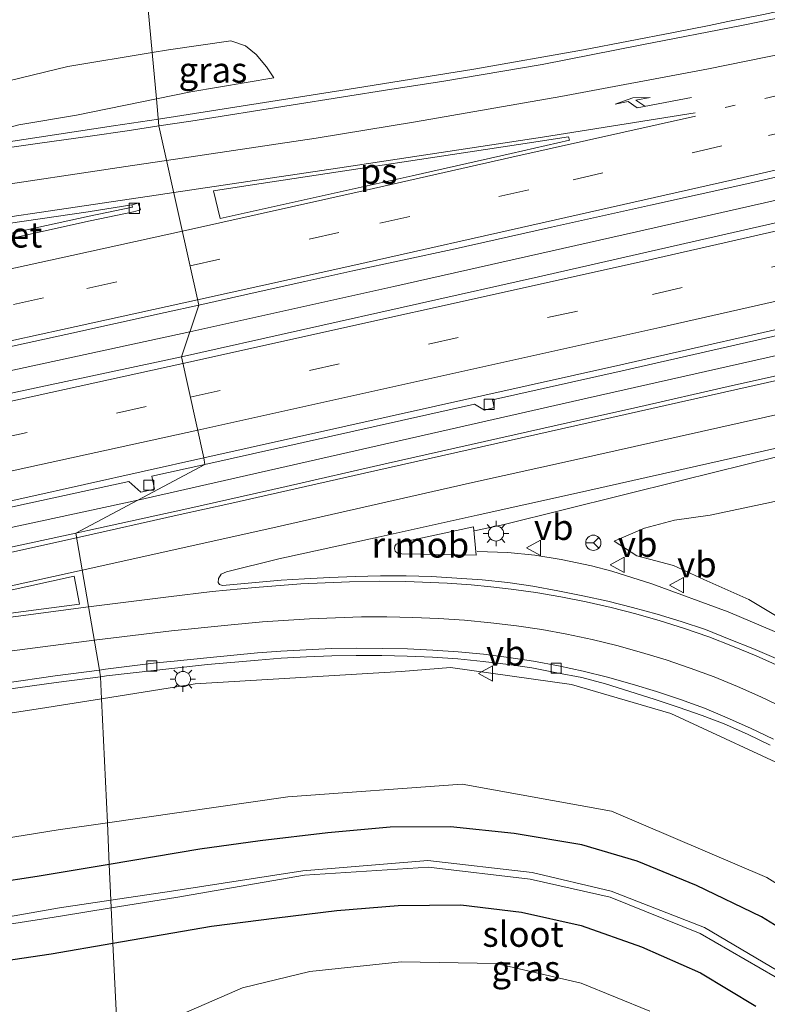
# Model space of a CAD drawing. Units: metres. Extents: x 249999 to 260000, y 574999 to 581250.
# Drawn here: x 255830 to 255904, y 576998 to 577095 of the extents above; entities that cross this region are included whole.
import ezdxf
from ezdxf.enums import TextEntityAlignment as Align

# ---------------------------------------------------------------- set-up
doc = ezdxf.new("R2010")
doc.units = ezdxf.units.M
doc.linetypes.add('VW-1-3_STREEP', pattern=[4, 1, -3])
doc.linetypes.add('VW-3-9_STREEP', pattern=[12, 3, -9])
doc.layers.get('0').update_dxf_attribs({"lineweight": 25})
for name, color, linetype, lineweight in [('B-ME-BV-GELEIDECONSTRUCTIE-GELEIDERAIL-L-B1', 213, 'BV-GELEIDERAIL', 18), ('B-ME-BV-GELEIDECONSTRUCTIE-RIMOB-GV-B6', 213, 'BV-A1', 18), ('B-ME-GW-KRUINLIJN-L-B1', 93, 'Continuous', 18), ('B-ME-GW-TEENLIJN-L-B1', 93, 'Continuous', 18), ('B-ME-IE-GRASLAND-GV-B6', 93, 'Continuous', 18), ('B-ME-IE-HULPGEOMETRIE-L-B1', 53, 'Continuous', 18), ('B-ME-IE-MEUBILAIR_WEGMEUBILAIR-LICHTMAST-S-B1', 8, 'Continuous', 18), ('B-ME-OG-WATER-GV-B6', 153, 'Continuous', 18), ('B-ME-VH-VERH_SOORT-BETON-OVERIG-GV-B6', 8, 'IE-TERREINAFSCHEIDING-NATUURLIJK-HOUTWAL', 18), ('B-ME-VH-VERH_SOORT-BITUMEN-GV-B6', 8, 'IE-TERREINAFSCHEIDING-NATUURLIJK-HOUTWAL', 18), ('B-ME-VV-KOLK-S-B1', 8, 'Continuous', 18), ('B-ME-VW-MARKERING-13STREEP-045-L-B1', 255, 'VW-1-3_STREEP', 18), ('B-ME-VW-MARKERING-39STREEP-015-L-B1', 255, 'VW-3-9_STREEP', 18), ('B-ME-VW-MARKERING-PIJLRE750-S-B1', 7, 'Continuous', 18), ('B-ME-VW-MARKERING-STREEP-015-L-B1', 7, 'Continuous', 18), ('B-ME-VW-MARKERING-VLAKMARK-GV-B6', 7, 'Continuous', 18), ('B-ME-VW-MEUBILAIR_WEGMEUBILAIR-RONA-S-B1', 8, 'Continuous', 18), ('B-ME-VW-MEUBILAIR_WEGMEUBILAIR-VERKEERSBORD-S-B1', 8, 'Continuous', 18)]:
    doc.layers.add(name, color=color, linetype=linetype, lineweight=lineweight)
doc.layers.add('B-ME-GW-INSTEEKWATERGANG-L-B1', color=10, linetype='Continuous')
doc.styles.add('NLCS-ISO', font='NLCS-ISO.TTF')
doc.linetypes.add('BV-A1', pattern='A,0.5,[19,NLCS.SHX,S=1,R=0,X=0.5,Y=0],-1,[19,NLCS.SHX,S=1,R=0,X=0.5,Y=0],-1,0.5', length=3)
doc.linetypes.add('BV-GELEIDERAIL', pattern='A,10,-3,[108,NLCS.SHX,S=1,R=0,X=0,Y=0],-3', length=16)
doc.linetypes.add('IE-TERREINAFSCHEIDING-NATUURLIJK-HOUTWAL', pattern='A,7,-1.5,[67,NLCS.SHX,S=0.75,R=45,X=0,Y=0],-1.5,7,-1.5,[70,NLCS.SHX,S=0.75,R=0,X=0,Y=0],-1.5', length=20)

# ---------------------------------------------------------------- blocks, each defined once
blk = doc.blocks.new('pijlr')
for p, q in [((0, 0, 0.1), (5.45, 0, 0.1)), ((5.45, -0.75, 0.1), (4.7, 0, 0.1)), ((6.2, -0.75, 0.1), (5.45, 0, 0.1)), ((4, -0.75, 0.1), (5.45, -0.75, 0.1)), ((5.7, -1.05, 0.1), (4, -0.75, 0.1)), ((7.5, -0.75, 0.1), (5.7, -1.05, 0.1)), ((7.5, -0.75, 0.1), (6.2, -0.75, 0.1))]:
    blk.add_line(p, q)
blk = doc.blocks.new('lantaarnpaal')
for p, q in [((0, 0.75), (0, 1.25)), ((-0.75, 0), (-1.25, 0)), ((-0.884, 0.884), (-0.53, 0.53)), ((0.53, 0.53), (0.884, 0.884)), ((0.75, 0), (1.25, 0)), ((-0.53, -0.53), (-0.884, -0.884)), ((0, -0.75), (0, -1.25)), ((0.53, -0.53), (0.884, -0.884))]:
    blk.add_line(p, q)
blk.add_circle((0, 0), 0.75)
blk = doc.blocks.new('kolk')
blk.add_lwpolyline([(-0.5, -0.5), (0.5, -0.5), (0.5, 0.5), (-0.5, 0.5)], close=True)
blk = doc.blocks.new('verkeersbord')
for p, q in [((0, 0.75), (-0.75, -0.625)), ((0.75, -0.625), (0, 0.75)), ((-0.75, -0.625), (0.75, -0.625))]:
    blk.add_line(p, q)
blk = doc.blocks.new('wegwijzer')
for q in [(-0.53, -0.53), (0, 0.75), (0.53, -0.53)]:
    blk.add_line((0, 0), q)
blk.add_circle((0, 0), 0.75)

msp = doc.modelspace()

# ---------------------------------------------------------------- linework, layer by layer
at = {"layer": 'B-ME-BV-GELEIDECONSTRUCTIE-GELEIDERAIL-L-B1'}
for points in [[(255843.8457, 577084.7556, 6.4562), (255862.3975, 577087.6724, 6.3147), (255874.8614, 577089.6777, 6.2664), (255885.6463, 577091.591, 6.1878), (255894.5121, 577093.2859, 6.1112), (255897.999, 577093.9698, 6.1266), (255899.8481, 577094.3521, 6.0765), (255903.3549, 577095.0627, 6.0314), (255905.1924, 577095.4432, 6.039), (255907.0569, 577095.8441, 5.9948), (255910.6078, 577096.588, 5.951), (255912.4008, 577096.9807, 5.9477), (255924.9104, 577099.7188, 5.8089), (255935.3289, 577102.0712, 5.7008), (255947.9671, 577104.9466, 5.5487), (255955.0602, 577106.5263, 5.4438), (255959.7728, 577107.5262, 5.3839), (255966.3156, 577109.1063, 5.2893)], [(255846.9391, 577063.8393, 6.7845), (255867.0015, 577068.2765, 6.6622), (255890.8642, 577073.6696, 6.4886), (255916.7623, 577079.5287, 6.2434), (255936.9074, 577084.2262, 6.0187), (255975.5077, 577093.3392, 5.5904)], [(255784.7707, 577075.9957, 6.689), (255790.6696, 577076.806, 6.6778), (255796.0487, 577077.6415, 6.6881), (255810.5157, 577079.7549, 6.6571), (255828.6735, 577082.4585, 6.5562), (255839.432, 577084.0866, 6.4817), (255843.8457, 577084.7556, 6.4562)], [(255841.8292, 577047.2672, 6.5509), (255886.0281, 577057.31, 6.3181), (255931.5499, 577067.563, 5.8697), (255954.6301, 577072.8279, 5.656), (255969.1712, 577077.8461, 5.3786), (255974.741, 577079.2229, 5.292), (255979.8528, 577080.4298, 5.2172)], [(255874.9404, 577044.2495, 6.2815), (255877.8622, 577044.8616, 6.2728), (255895.2528, 577049.2157, 6.1584), (255907.9686, 577052.3589, 6.0758), (255918.5012, 577054.7503, 5.9822), (255936.6787, 577058.8639, 5.7865), (255955.865, 577063.2475, 5.5696), (255965.9591, 577065.5267, 5.4275), (255979.7098, 577068.8146, 5.1999)], [(255783.4865, 577050.1368, 6.9738), (255825.5713, 577059.2014, 6.8705), (255846.9391, 577063.8393, 6.7845)], [(255784.107, 577036.4192, 6.692), (255791.446, 577037.9407, 6.7105), (255800.1252, 577039.8675, 6.6762), (255804.1014, 577040.6233, 6.6742), (255828.1317, 577044.3508, 6.6565), (255828.9107, 577044.4725, 6.6444), (255841.8292, 577047.2672, 6.5509)], [(255946.3232, 576998.5139, 4.9582), (255942.7947, 577003.5544, 5.1166), (255939.0306, 577008.2165, 5.2223), (255936.2877, 577011.3103, 5.318), (255932.0358, 577015.5913, 5.4225), (255927.5391, 577019.6668, 5.5394), (255924.4767, 577022.2407, 5.6102), (255917.9672, 577027.0368, 5.7427), (255912.7659, 577030.2218, 5.8399), (255909.0516, 577032.176, 5.9303), (255905.5146, 577033.8842, 6.0173), (255899.875, 577036.2829, 6.0983), (255892.3671, 577039.047, 6.1232), (255888.4369, 577040.2906, 6.1962), (255886.4516, 577040.802, 6.1798), (255883.4587, 577041.4346, 6.2495), (255880.8637, 577041.8554, 6.2663), (255878.2198, 577042.1148, 6.2784), (255875.1849, 577042.2233, 6.2672)]]:
    msp.add_polyline3d(points, dxfattribs=at)
at = {"layer": 'B-ME-BV-GELEIDECONSTRUCTIE-RIMOB-GV-B6'}
msp.add_polyline3d([(255874.8293, 577044.6501, 6.3344), (255875.1129, 577041.8393, 6.3344), (255867.7838, 577041.9928, 6.3569), (255867.3713, 577042.0355, 6.3582), (255867.1408, 577042.2565, 6.36), (255867.0672, 577042.5064, 6.362), (255867.1024, 577042.7434, 6.3635), (255867.2177, 577042.9228, 6.3652), (255867.6873, 577043.0924, 6.3695), (255874.8293, 577044.6501, 6.3344)], dxfattribs=at)
at = {"layer": 'B-ME-GW-INSTEEKWATERGANG-L-B1'}
for points in [[(255916.663, 576995.991, -0.505), (255912.023, 577000.207, -0.42), (255907.855, 577003.374, -0.405), (255903.167, 577006.266, -0.402), (255896.764, 577009.36, -0.467), (255890.941, 577011.748, -0.402), (255885.506, 577013.359, -0.458), (255878.841, 577014.462, -0.485), (255872.592, 577015.117, -0.477), (255866.654, 577015.083, -0.443), (255860.498, 577014.523, -0.439), (255853.87, 577013.759, -0.436), (255847.924, 577012.908, -0.43), (255839.0205, 577011.4156, -0.4289)], [(255839.0205, 577011.4156, -0.4289), (255831.912, 577010.224, -0.428), (255814.717, 577007.6, -0.43), (255802.429, 577005.703, -0.518), (255800.323, 577005.415, -0.504), (255799.676, 577004.926, -0.456), (255799.975, 577002.189, -0.505), (255800.47, 576999.215, -0.461), (255800.732, 576998.439, -0.479), (255801.943, 576998.099, -0.45), (255815.34, 576999.969, -0.484), (255833.319, 577002.631, -0.481), (255839.3807, 577003.679, -0.4787)], [(255839.3807, 577003.679, -0.4787), (255849.063, 577005.353, -0.475), (255855.496, 577006.16, -0.454), (255861.406, 577006.896, -0.471), (255867.445, 577007.384, -0.45), (255873.599, 577007.459, -0.496), (255879.546, 577006.727, -0.498), (255885.441, 577005.416, -0.517), (255891.348, 577003.314, -0.501), (255897.15, 577000.739, -0.496), (255902.601, 576997.468, -0.439)]]:
    msp.add_polyline3d(points, dxfattribs=at)
at = {"layer": 'B-ME-GW-KRUINLIJN-L-B1'}
for points in [[(255855.194, 577088.835, 5.397), (255847.055, 577087.443, 5.534), (255843.6607, 577086.7484, 5.5662)], [(255843.6607, 577086.7484, 5.5662), (255835.791, 577085.138, 5.641), (255830.114, 577084.197, 5.698), (255826.989, 577083.372, 5.767), (255817.299, 577081.808, 5.806), (255813.238, 577082.214, 5.649), (255805.179, 577081.136, 5.764), (255803.284, 577080.662, 5.784), (255799.96, 577080.254, 5.808), (255795.658, 577079.442, 5.862), (255791.077, 577078.954, 5.815), (255789.665, 577078.741, 5.932), (255788.113, 577078.691, 5.917), (255787.194, 577078.709, 5.88), (255785.958, 577078.769, 5.671), (255784.622, 577078.946, 5.4), (255783.674, 577079.363, 5.107), (255782.982, 577079.787, 4.706), (255782.251, 577079.619, 4.654), (255781.85, 577078.963, 4.533), (255781.8633, 577077.6641, 4.5603)], [(255952.793, 577058.39, 4.828), (255927.708, 577052.431, 5.004), (255904.137, 577047.065, 5.238), (255898.115, 577045.797, 5.311), (255894.597, 577045.307, 5.31), (255891.67, 577044.526, 5.337), (255888.674, 577043.218, 5.433), (255890.891, 577041.776, 5.384), (255894.495, 577040.827, 5.294), (255897.482, 577039.453, 5.226), (255901.932, 577037.495, 5.133), (255905.036, 577035.608, 5.192), (255913.515, 577031.579, 4.962), (255926.788, 577022.827, 4.67), (255938.063, 577012.303, 4.343), (255948.262, 576998.342, 4.067)], [(255838.2611, 577027.7246, 5.8548), (255847.455, 577029.196, 5.876), (255867.73, 577030.405, 5.449), (255872.567, 577030.798, 5.562), (255884.473, 577029.128, 5.234), (255894.229, 577026.258, 5.006), (255907.265, 577020.235, 4.753), (255916.464, 577014.661, 4.729), (255923.99, 577008.233, 4.438), (255932.533, 576999.196, 4.249), (255941.293, 576983.752, 3.604), (255944.791, 576976.048, 3.453), (255947.962, 576966.641, 3.421), (255949.697, 576956.267, 3.287), (255949.566, 576943.85, 2.876), (255948.524, 576934.011, 2.659), (255945.921, 576923.843, 2.514), (255942.254, 576914.122, 2.188), (255938.329, 576906.203, 1.918), (255935.409, 576901.769, 2.037), (255931.195, 576896.095, 1.878), (255930.9622, 576895.8221, 1.871)], [(255788.0096, 577020.6007, 5.6988), (255787.862, 577020.033, 5.572), (255787.658, 577019.373, 5.454), (255788.054, 577019.07, 5.507), (255789.391, 577019.473, 5.607), (255791.494, 577019.954, 5.716), (255793.636, 577019.931, 5.747), (255796.554, 577020.331, 5.81), (255799.879, 577020.815, 5.608), (255815.766, 577024.237, 5.766), (255832.259, 577026.764, 5.841), (255838.2611, 577027.7246, 5.8548)]]:
    msp.add_polyline3d(points, dxfattribs=at)
at = {"layer": 'B-ME-GW-TEENLIJN-L-B1'}
for points in [[(255855.194, 577088.835, 5.397), (255854.466, 577089.906, 5.245), (255853.466, 577091.109, 5.048), (255852.411, 577091.975, 4.909), (255850.989, 577092.449, 4.808), (255844.84, 577091.573, 4.642)], [(255774.043, 577078.473, -0.552), (255773.997, 577080.481, -0.415), (255774.16, 577081.976, -0.442), (255774.667, 577083.405, -0.381), (255775.274, 577084.638, -0.346), (255776.085, 577085.629, -0.28), (255777.08, 577086.332, -0.115), (255778.416, 577086.948, 0.076), (255779.947, 577087.482, 0.279), (255782.138, 577087.939, 0.639), (255784.282, 577088.097, 0.938), (255786.117, 577087.946, 1.131), (255789.058, 577087.329, 1.567), (255791.462, 577086.809, 1.952), (255795.843, 577086.028, 2.677), (255800.954, 577085.354, 3.335), (255804.039, 577085.34, 3.633), (255816.778, 577086.358, 4.047), (255825.589, 577087.662, 4.289), (255834.953, 577089.933, 4.423), (255843.2375, 577091.3072, 4.6065), (255844.84, 577091.573, 4.642)], [(255924.558, 576895.2504, -0.3118), (255926.013, 576897.018, -0.335), (255930.147, 576902.498, -0.323), (255933.697, 576908.225, -0.352), (255936.5, 576914.258, -0.393), (255938.957, 576919.834, -0.315), (255942.936, 576937.33, -0.287), (255942.742, 576954.255, -0.211), (255938.168, 576971.726, -0.244), (255933.005, 576982.903, -0.174), (255925.117, 576993.242, -0.239), (255916.053, 577002.383, -0.31), (255903.701, 577010.12, -0.242), (255888.411, 577016.65, -0.171), (255873.726, 577019.305, -0.18), (255856.582, 577018.082, -0.228), (255838.8291, 577015.5261, -0.2193)], [(255838.8291, 577015.5261, -0.2193), (255834.008, 577014.832, -0.217), (255808.83, 577010.771, -0.208), (255797.63, 577008.365, -0.219), (255794.629, 577007.517, -0.243), (255791.348, 577006.642, -0.245), (255787.32, 577005.978, -0.254), (255785.222, 577005.764, -0.224), (255782.271, 577005.947, -0.212), (255780.308, 577006.182, -0.253), (255779.325, 577006.525, -0.204), (255778.592, 577007.099, -0.237), (255778.11, 577008.024, -0.284), (255777.721, 577009.496, -0.283), (255777.328, 577012.503, -0.267), (255777.164, 577015.445, -0.302), (255776.979, 577017.462, -0.535)], [(255846.312, 576996.762, -0.505), (255852.128, 576999.266, -0.529), (255858.733, 577000.891, -0.519), (255867.723, 577001.827, -0.484), (255877.066, 577001.673, -0.516), (255885.443, 576999.741, -0.471), (255892.176, 576996.995, -0.473)]]:
    msp.add_polyline3d(points, dxfattribs=at)
at = {"layer": 'B-ME-IE-GRASLAND-GV-B6'}
for points in [[(255831.5472, 577217.2306, 0.0301), (255843.2375, 577091.3072, 4.6065), (255834.953, 577089.933, 4.423), (255825.589, 577087.662, 4.289)], [(255843.9075, 577084.0894, 5.7199), (255843.6607, 577086.7484, 5.5662), (255847.055, 577087.443, 5.534), (255855.194, 577088.835, 5.397), (255854.466, 577089.906, 5.245), (255853.466, 577091.109, 5.048), (255852.411, 577091.975, 4.909), (255850.989, 577092.449, 4.808), (255844.84, 577091.573, 4.642), (255843.2375, 577091.3072, 4.6065), (255831.5472, 577217.2306, 0.0301)], [(255911.0119, 577095.9687, 5.2319), (255901.2101, 577093.9898, 5.3155), (255891.3916, 577092.0869, 5.403), (255881.5813, 577090.1486, 5.4884), (255871.7331, 577088.4655, 5.5402), (255866.7908, 577087.7052, 5.5831), (255856.915, 577086.133, 5.6106), (255847.0393, 577084.5608, 5.6975), (255843.9075, 577084.0894, 5.7199)], [(255855.194, 577088.835, 5.397), (255847.055, 577087.443, 5.534), (255843.6607, 577086.7484, 5.5662), (255843.2375, 577091.3072, 4.6065), (255844.84, 577091.573, 4.642), (255850.989, 577092.449, 4.808), (255852.411, 577091.975, 4.909), (255853.466, 577091.109, 5.048), (255854.466, 577089.906, 5.245), (255855.194, 577088.835, 5.397)], [(255825.589, 577087.662, 4.289), (255834.953, 577089.933, 4.423), (255843.2375, 577091.3072, 4.6065), (255843.6607, 577086.7484, 5.5662), (255835.791, 577085.138, 5.641), (255830.114, 577084.197, 5.698)], [(255963.0557, 577088.0867, 4.9424), (255928.0071, 577079.9029, 5.3737), (255881.2202, 577069.24, 5.8283), (255846.1099, 577061.3673, 6.0375), (255847.8179, 577066.4594, 6.1115), (255854.2616, 577067.8991, 6.0922), (255858.2588, 577068.7865, 6.0712), (255862.958, 577069.8298, 6.0466), (255872.7317, 577071.9478, 5.9835), (255882.4931, 577074.1174, 5.9258), (255892.2548, 577076.2892, 5.84), (255902.0194, 577078.4483, 5.7374), (255911.7559, 577080.7274, 5.6417), (255921.5126, 577082.9212, 5.5404), (255931.2638, 577085.1382, 5.4321), (255941.0065, 577087.392, 5.3099), (255942.1533, 577087.6569, 5.3013), (255943.0611, 577088.1222, 5.2941), (255945.8241, 577088.7584, 5.2608)], [(255830.114, 577084.197, 5.698), (255835.791, 577085.138, 5.641), (255843.6607, 577086.7484, 5.5662), (255843.9075, 577084.0894, 5.7199)], [(255843.9075, 577084.0894, 5.7199), (255840.7758, 577083.618, 5.7423), (255837.15, 577083.0722, 5.7683), (255831.9558, 577082.3778, 5.8187), (255822.0595, 577080.9455, 5.8945)], [(255827.4517, 577074.2537, 5.9991), (255836.9424, 577075.6278, 5.915), (255841.2478, 577076.3105, 5.8873), (255841.2934, 577076.0913, 5.8885), (255837.0328, 577075.1971, 5.9053), (255827.2618, 577073.067, 5.9085)], [(255824.9657, 577061.4372, 6.1669), (255834.7376, 577063.5603, 6.1464), (255844.5023, 577065.7186, 6.1214), (255847.8179, 577066.4594, 6.1115), (255846.1099, 577061.3673, 6.0375), (255805.0332, 577052.6044, 6.1243)], [(255910.0718, 577060.6998, 5.3977), (255900.3091, 577058.535, 5.5105), (255890.5592, 577056.3135, 5.5782), (255885.6745, 577055.2437, 5.6132), (255875.9207, 577053.0354, 5.7072), (255866.1663, 577050.8347, 5.78), (255856.413, 577048.6255, 5.8361), (255846.66, 577046.4185, 5.8964), (255836.8944, 577044.2652, 5.9884), (255835.7223, 577044.0122, 6.02), (255848.4222, 577050.7812, 5.8303), (255874.9451, 577056.7254, 5.6982), (255875.9312, 577056.1236, 5.7133), (255876.8799, 577056.3831, 5.7176), (255876.7222, 577057.1273, 5.6741), (255889.4695, 577059.9828, 5.5777), (255910.5989, 577064.8043, 5.3856)], [(255952.793, 577058.39, 4.828), (255927.708, 577052.431, 5.004), (255904.137, 577047.065, 5.238), (255898.115, 577045.797, 5.311), (255894.597, 577045.307, 5.31), (255891.67, 577044.526, 5.337), (255888.674, 577043.218, 5.433), (255890.891, 577041.776, 5.384), (255894.495, 577040.827, 5.294), (255897.482, 577039.453, 5.226), (255901.932, 577037.495, 5.133), (255905.036, 577035.608, 5.192), (255913.515, 577031.579, 4.962), (255926.788, 577022.827, 4.67), (255938.063, 577012.303, 4.343), (255948.262, 576998.342, 4.067)], [(255948.262, 576998.342, 4.067), (255938.063, 577012.303, 4.343), (255926.788, 577022.827, 4.67), (255913.515, 577031.579, 4.962), (255905.036, 577035.608, 5.192), (255901.932, 577037.495, 5.133), (255897.482, 577039.453, 5.226), (255894.495, 577040.827, 5.294), (255890.891, 577041.776, 5.384), (255888.674, 577043.218, 5.433), (255891.67, 577044.526, 5.337), (255894.597, 577045.307, 5.31), (255898.115, 577045.797, 5.311), (255904.137, 577047.065, 5.238), (255927.708, 577052.431, 5.004), (255952.793, 577058.39, 4.828)], [(255904.6115, 577031.6728, 5.2637), (255902.3124, 577032.6558, 5.2899), (255899.9971, 577033.6029, 5.3224), (255897.6521, 577034.5296, 5.3584), (255895.2771, 577035.3147, 5.3888), (255892.8894, 577036.0568, 5.4258), (255890.4742, 577036.7053, 5.458), (255888.0363, 577037.3426, 5.49), (255885.5909, 577037.8645, 5.5146), (255883.1353, 577038.334, 5.5438), (255880.6787, 577038.7969, 5.5748), (255878.2013, 577039.1539, 5.5934), (255875.6993, 577039.4272, 5.6053), (255873.2042, 577039.5834, 5.6183), (255870.7099, 577039.7546, 5.6287), (255868.2088, 577039.811, 5.6362), (255865.6983, 577039.8339, 5.642), (255863.1995, 577039.7638, 5.6588), (255860.7021, 577039.6545, 5.6785), (255858.2044, 577039.5283, 5.6918), (255855.9184, 577039.391, 5.7051), (255850.1406, 577038.8577, 5.7371), (255849.8451, 577038.962, 5.7374), (255849.7253, 577039.1756, 5.7381), (255849.7493, 577039.5668, 5.7389), (255850.0307, 577039.9682, 5.7399), (255850.5424, 577040.208, 5.7412), (255855.6776, 577041.4798, 5.734), (255865.4493, 577043.6201, 5.6521), (255875.2143, 577045.7759, 5.5751), (255884.9784, 577047.938, 5.4775), (255894.7284, 577050.1601, 5.4087), (255904.4841, 577052.3569, 5.3301)], [(255848.4222, 577050.7812, 5.8303), (255835.7223, 577044.0122, 6.02), (255818.4022, 577040.2734, 6.058), (255813.5292, 577039.1954, 6.0775), (255808.6446, 577038.1209, 6.1001), (255803.7552, 577037.0686, 6.1199), (255798.8655, 577036.0226, 6.1324), (255793.9654, 577035.025, 6.1269), (255792.3374, 577034.7888, 6.1342), (255790.8988, 577034.8957, 6.1486), (255790.578, 577036.4936, 5.938), (255790.3001, 577037.9392, 5.938), (255807.0602, 577041.5844, 5.8988), (255807.2991, 577040.7334, 5.8851), (255808.9476, 577041.0799, 5.8626), (255809.0032, 577042.0703, 5.9302), (255830.8331, 577046.9009, 5.9112), (255840.9273, 577049.1018, 5.8585), (255842.1228, 577048.064, 5.9005), (255843.48, 577048.3415, 5.8714), (255843.1995, 577049.6369, 5.8635), (255848.4222, 577050.7812, 5.8303)], [(255907.265, 577020.235, 4.753), (255894.229, 577026.258, 5.006), (255884.473, 577029.128, 5.234), (255872.567, 577030.798, 5.562), (255867.73, 577030.405, 5.449), (255847.455, 577029.196, 5.876), (255838.2611, 577027.7246, 5.8548), (255838.1601, 577029.8932, 5.7152), (255838.7523, 577029.9703, 5.7143), (255843.7029, 577030.5478, 5.669), (255845.4742, 577030.7428, 5.6517), (255848.6734, 577031.0949, 5.6204), (255853.6555, 577031.526, 5.588), (255855.9242, 577031.7237, 5.5934), (255858.4215, 577031.8385, 5.5645), (255860.9198, 577031.9326, 5.5458), (255863.3128, 577031.993, 5.5233), (255865.8147, 577031.9661, 5.474), (255868.3148, 577031.8999, 5.4257), (255870.8136, 577031.8025, 5.3746), (255873.3082, 577031.6406, 5.3296), (255875.7989, 577031.4053, 5.2938), (255878.2865, 577031.106, 5.273), (255880.5898, 577030.7531, 5.2531), (255883.0475, 577030.2896, 5.2237), (255885.5023, 577029.8155, 5.1905), (255887.8237, 577029.1782, 5.1555), (255890.2081, 577028.4274, 5.1111), (255892.5924, 577027.6766, 5.0694), (255894.9722, 577026.9097, 5.0339), (255897.3354, 577026.092, 4.9983), (255899.4863, 577025.2428, 4.9665), (255901.7767, 577024.2315, 4.9282), (255904.0278, 577023.1425, 4.886)], [(255925.117, 576993.242, -0.239), (255916.053, 577002.383, -0.31), (255903.701, 577010.12, -0.242), (255888.411, 577016.65, -0.171), (255873.726, 577019.305, -0.18), (255856.582, 577018.082, -0.228), (255838.8291, 577015.5261, -0.2193), (255838.2611, 577027.7246, 5.8548), (255847.455, 577029.196, 5.876), (255867.73, 577030.405, 5.449), (255872.567, 577030.798, 5.562), (255884.473, 577029.128, 5.234), (255894.229, 577026.258, 5.006), (255907.265, 577020.235, 4.753), (255916.464, 577014.661, 4.729), (255923.99, 577008.233, 4.438), (255932.533, 576999.196, 4.249), (255941.293, 576983.752, 3.604)], [(255828.8424, 577028.632, 5.7717), (255833.7936, 577029.3254, 5.7215), (255838.1601, 577029.8932, 5.7152), (255838.2611, 577027.7246, 5.8548), (255832.259, 577026.764, 5.841), (255815.766, 577024.237, 5.766)], [(255815.766, 577024.237, 5.766), (255832.259, 577026.764, 5.841), (255838.2611, 577027.7246, 5.8548), (255838.8291, 577015.5261, -0.2193), (255834.008, 577014.832, -0.217), (255808.83, 577010.771, -0.208)], [(255916.663, 576995.991, -0.505), (255912.023, 577000.207, -0.42), (255907.855, 577003.374, -0.405), (255903.167, 577006.266, -0.402), (255896.764, 577009.36, -0.467), (255890.941, 577011.748, -0.402), (255885.506, 577013.359, -0.458), (255878.841, 577014.462, -0.485), (255872.592, 577015.117, -0.477), (255866.654, 577015.083, -0.443), (255860.498, 577014.523, -0.439), (255853.87, 577013.759, -0.436), (255847.924, 577012.908, -0.43), (255839.0205, 577011.4156, -0.4289), (255838.8291, 577015.5261, -0.2193), (255856.582, 577018.082, -0.228), (255873.726, 577019.305, -0.18), (255888.411, 577016.65, -0.171), (255903.701, 577010.12, -0.242), (255916.053, 577002.383, -0.31), (255925.117, 576993.242, -0.239)], [(255808.83, 577010.771, -0.208), (255834.008, 577014.832, -0.217), (255838.8291, 577015.5261, -0.2193), (255839.0205, 577011.4156, -0.4289), (255831.912, 577010.224, -0.428), (255814.717, 577007.6, -0.43)], [(255913.864, 576994.143, -2.672), (255906.213, 577000.087, -2.743), (255897.542, 577005.219, -2.727), (255888.378, 577008.806, -2.85), (255880.613, 577010.626, -2.587), (255870.348, 577011.823, -2.744), (255858.057, 577010.801, -2.694), (255845.139, 577008.78, -2.665), (255839.1841, 577007.901, -2.6537), (255839.0205, 577011.4156, -0.4289), (255847.924, 577012.908, -0.43), (255853.87, 577013.759, -0.436), (255860.498, 577014.523, -0.439), (255866.654, 577015.083, -0.443), (255872.592, 577015.117, -0.477), (255878.841, 577014.462, -0.485), (255885.506, 577013.359, -0.458), (255890.941, 577011.748, -0.402), (255896.764, 577009.36, -0.467), (255903.167, 577006.266, -0.402), (255907.855, 577003.374, -0.405), (255912.023, 577000.207, -0.42), (255916.663, 576995.991, -0.505)], [(255814.717, 577007.6, -0.43), (255831.912, 577010.224, -0.428), (255839.0205, 577011.4156, -0.4289), (255839.1841, 577007.901, -2.6537), (255834.11, 577007.152, -2.644), (255821.07, 577004.862, -2.552)], [(255902.601, 576997.468, -0.439), (255897.15, 577000.739, -0.496), (255891.348, 577003.314, -0.501), (255885.441, 577005.416, -0.517), (255879.546, 577006.727, -0.498), (255873.599, 577007.459, -0.496), (255867.445, 577007.384, -0.45), (255861.406, 577006.896, -0.471), (255855.496, 577006.16, -0.454), (255849.063, 577005.353, -0.475), (255839.3807, 577003.679, -0.4787), (255839.2196, 577007.1396, -2.681), (255845.568, 577008.179, -2.7), (255858.202, 577010.375, -2.689), (255870.402, 577011.155, -2.725), (255880.426, 577009.957, -2.606), (255888.29, 577008.202, -2.8), (255897.139, 577004.638, -2.693), (255905.978, 576999.511, -2.746), (255913.575, 576993.565, -2.679)], [(255821.235, 577004.287, -2.578), (255834.226, 577006.322, -2.666), (255839.2196, 577007.1396, -2.681), (255839.3807, 577003.679, -0.4787)], [(255839.8442, 576993.7243, -0.4986), (255839.3807, 577003.679, -0.4787), (255849.063, 577005.353, -0.475), (255855.496, 577006.16, -0.454), (255861.406, 577006.896, -0.471), (255867.445, 577007.384, -0.45), (255873.599, 577007.459, -0.496), (255879.546, 577006.727, -0.498), (255885.441, 577005.416, -0.517), (255891.348, 577003.314, -0.501), (255897.15, 577000.739, -0.496), (255902.601, 576997.468, -0.439)], [(255839.3807, 577003.679, -0.4787), (255833.319, 577002.631, -0.481), (255815.34, 576999.969, -0.484)], [(255815.34, 576999.969, -0.484), (255833.319, 577002.631, -0.481), (255839.3807, 577003.679, -0.4787), (255839.8442, 576993.7243, -0.4986)], [(255846.312, 576996.762, -0.505), (255852.128, 576999.266, -0.529), (255858.733, 577000.891, -0.519), (255867.723, 577001.827, -0.484), (255877.066, 577001.673, -0.516), (255885.443, 576999.741, -0.471), (255892.176, 576996.995, -0.473)], [(255892.176, 576996.995, -0.473), (255885.443, 576999.741, -0.471), (255877.066, 577001.673, -0.516), (255867.723, 577001.827, -0.484), (255858.733, 577000.891, -0.519), (255852.128, 576999.266, -0.529), (255846.312, 576996.762, -0.505)]]:
    msp.add_polyline3d(points, dxfattribs=at)
at = {"layer": 'B-ME-IE-HULPGEOMETRIE-L-B1'}
msp.add_polyline3d([(255844.7972, 576887.0208, -0.4134), (255844.579, 576892.0361, 1.9715), (255840.0719, 576988.8348, 1.9973), (255839.8442, 576993.7243, -0.4986), (255839.3807, 577003.679, -0.4787), (255839.2196, 577007.1396, -2.681), (255839.1841, 577007.901, -2.6537), (255839.0205, 577011.4156, -0.4289), (255838.8291, 577015.5261, -0.2193), (255838.2611, 577027.7246, 5.8548), (255838.1601, 577029.8932, 5.7152), (255838.0471, 577030.5479, 5.6872), (255835.7223, 577044.0122, 6.02), (255848.4222, 577050.7812, 5.8303), (255848.3199, 577051.4299, 5.8152), (255846.1099, 577061.3673, 6.0375), (255847.8179, 577066.4594, 6.1115), (255843.9075, 577084.0894, 5.7199), (255843.6607, 577086.7484, 5.5662), (255843.2375, 577091.3072, 4.6065), (255831.5472, 577217.2306, 0.0301)], dxfattribs=at)
at = {"layer": 'B-ME-OG-WATER-GV-B6'}
for points in [[(255839.2196, 577007.1396, -2.681), (255839.1841, 577007.901, -2.6537), (255845.139, 577008.78, -2.665), (255858.057, 577010.801, -2.694), (255870.348, 577011.823, -2.744), (255880.613, 577010.626, -2.587), (255888.378, 577008.806, -2.85), (255897.542, 577005.219, -2.727), (255906.213, 577000.087, -2.743), (255913.864, 576994.143, -2.672), (255918.6647, 576989.1765, -2.551), (255917.8674, 576988.6483, -2.6012), (255913.575, 576993.565, -2.679), (255905.978, 576999.511, -2.746), (255897.139, 577004.638, -2.693), (255888.29, 577008.202, -2.8), (255880.426, 577009.957, -2.606), (255870.402, 577011.155, -2.725), (255858.202, 577010.375, -2.689), (255845.568, 577008.179, -2.7), (255839.2196, 577007.1396, -2.681)], [(255839.2196, 577007.1396, -2.681), (255834.226, 577006.322, -2.666), (255821.235, 577004.287, -2.578), (255811.685, 577002.898, -2.665), (255806.817, 577002.327, -2.681), (255804.453, 577001.668, -2.466), (255803.51, 577001.633, -2.408), (255803.448, 577001.953, -2.513), (255803.614, 577002.289, -2.519), (255806.691, 577002.813, -2.737), (255811.577, 577003.743, -2.653), (255821.07, 577004.862, -2.552), (255834.11, 577007.152, -2.644), (255839.1841, 577007.901, -2.6537), (255839.2196, 577007.1396, -2.681)]]:
    msp.add_polyline3d(points, dxfattribs=at)
at = {"layer": 'B-ME-VH-VERH_SOORT-BETON-OVERIG-GV-B6'}
msp.add_polyline3d([(255816.7675, 577070.297, 5.9457), (255816.6628, 577070.7802, 5.9298), (255817.486, 577070.9592, 5.9288), (255827.2618, 577073.067, 5.9085), (255837.0328, 577075.1971, 5.9053), (255841.2934, 577076.0913, 5.8885), (255841.2478, 577076.3105, 5.8873), (255841.8686, 577076.4959, 5.915), (255842.0928, 577075.8501, 5.8809), (255841.3907, 577075.6233, 5.9106), (255837.1292, 577074.7378, 5.915), (255832.2445, 577073.6665, 5.9085), (255827.3608, 577072.5951, 5.9182), (255822.4739, 577071.5364, 5.9312), (255817.5877, 577070.4746, 5.9441), (255816.7675, 577070.297, 5.9457)], dxfattribs=at)
at = {"layer": 'B-ME-VH-VERH_SOORT-BITUMEN-GV-B6'}
for points in [[(255843.9075, 577084.0894, 5.7199), (255847.0393, 577084.5608, 5.6975), (255856.915, 577086.133, 5.6106), (255866.7908, 577087.7052, 5.5831), (255871.7331, 577088.4655, 5.5402), (255881.5813, 577090.1486, 5.4884), (255891.3916, 577092.0869, 5.403), (255901.2101, 577093.9898, 5.3155), (255911.0119, 577095.9687, 5.2319)], [(255945.8241, 577088.7584, 5.2608), (255943.0611, 577088.1222, 5.2941), (255942.1533, 577087.6569, 5.3013), (255941.0065, 577087.392, 5.3099), (255931.2638, 577085.1382, 5.4321), (255921.5126, 577082.9212, 5.5404), (255911.7559, 577080.7274, 5.6417), (255902.0194, 577078.4483, 5.7374), (255892.2548, 577076.2892, 5.84), (255882.4931, 577074.1174, 5.9258), (255872.7317, 577071.9478, 5.9835), (255862.958, 577069.8298, 6.0466), (255858.2588, 577068.7865, 6.0712), (255854.2616, 577067.8991, 6.0922), (255847.8179, 577066.4594, 6.1115), (255843.9075, 577084.0894, 5.7199)], [(255848.3199, 577051.4299, 5.8152), (255846.1099, 577061.3673, 6.0375), (255881.2202, 577069.24, 5.8283), (255928.0071, 577079.9029, 5.3737), (255963.0557, 577088.0867, 4.9424)], [(255822.0595, 577080.9455, 5.8945), (255831.9558, 577082.3778, 5.8187), (255837.15, 577083.0722, 5.7683), (255840.7758, 577083.618, 5.7423), (255843.9075, 577084.0894, 5.7199), (255847.8179, 577066.4594, 6.1115), (255844.5023, 577065.7186, 6.1214), (255834.7376, 577063.5603, 6.1464), (255824.9657, 577061.4372, 6.1669)], [(255975.8591, 577080.5272, 4.5734), (255930.3068, 577069.9115, 5.1438), (255889.3252, 577060.5953, 5.5689), (255848.3199, 577051.4299, 5.8152)], [(255848.3199, 577051.4299, 5.8152), (255889.3252, 577060.5953, 5.5689), (255930.3068, 577069.9115, 5.1438), (255975.8591, 577080.5272, 4.5734)], [(255827.3608, 577072.5951, 5.9182), (255832.2445, 577073.6665, 5.9085), (255837.1292, 577074.7378, 5.915), (255841.3907, 577075.6233, 5.9106), (255842.0928, 577075.8501, 5.8809), (255841.8686, 577076.4959, 5.915), (255841.2478, 577076.3105, 5.8873), (255836.9424, 577075.6278, 5.915), (255827.4517, 577074.2537, 5.9991)], [(255944.1219, 577072.4725, 4.9917), (255930.4201, 577069.3645, 5.1701), (255912.231, 577065.2059, 5.3815), (255912.447, 577064.2219, 5.3601), (255911.3158, 577063.9598, 5.395), (255910.5989, 577064.8043, 5.3856), (255889.4695, 577059.9828, 5.5777), (255876.7222, 577057.1273, 5.6741), (255876.8799, 577056.3831, 5.7176), (255875.9312, 577056.1236, 5.7133), (255874.9451, 577056.7254, 5.6982), (255848.4222, 577050.7812, 5.8303), (255848.3199, 577051.4299, 5.8152)], [(255848.3199, 577051.4299, 5.8152), (255830.7219, 577047.5006, 5.8934), (255790.488, 577038.6321, 5.9919), (255788.5069, 577037.9645, 5.9858), (255784.0816, 577036.9605, 6.0099), (255783.9282, 577040.322, 6.152), (255783.7695, 577043.8399, 6.2252), (255783.6115, 577047.3581, 6.2962), (255783.5123, 577049.564, 6.2676), (255784.4578, 577049.6735, 6.262), (255787.1575, 577050.2521, 6.2524), (255787.5959, 577049.527, 6.2185), (255788.153, 577049.2606, 6.1792), (255789.0749, 577049.2847, 6.1947), (255793.3027, 577050.0972, 6.1759), (255805.0332, 577052.6044, 6.1243), (255846.1099, 577061.3673, 6.0375), (255848.3199, 577051.4299, 5.8152)], [(255904.3315, 577023.7409, 4.8804), (255902.0728, 577024.8148, 4.9225), (255899.7975, 577025.8562, 4.9665), (255897.5571, 577026.7933, 5.0095), (255895.2091, 577027.6592, 5.0451), (255892.8353, 577028.4449, 5.0807), (255890.4383, 577029.1555, 5.1167), (255888.0319, 577029.8367, 5.1499), (255885.6326, 577030.4307, 5.1877), (255883.19, 577030.9625, 5.2153), (255880.7295, 577031.4123, 5.2559), (255878.3246, 577031.7871, 5.2786), (255875.8378, 577032.1004, 5.305), (255873.3465, 577032.3245, 5.3352), (255870.8529, 577032.5061, 5.3774), (255868.3552, 577032.6231, 5.4229), (255865.8543, 577032.6752, 5.4572), (255863.3524, 577032.7022, 5.5064), (255860.8875, 577032.6562, 5.5374), (255858.39, 577032.5452, 5.5617), (255855.8941, 577032.3968, 5.585), (255853.5837, 577032.2376, 5.588), (255848.6058, 577031.7646, 5.6334), (255845.4118, 577031.4319, 5.6479), (255843.6324, 577031.2465, 5.656), (255838.6612, 577030.6274, 5.682), (255838.0471, 577030.5479, 5.6872), (255835.7223, 577044.0122, 6.02), (255836.8944, 577044.2652, 5.9884), (255846.66, 577046.4185, 5.8964), (255856.413, 577048.6255, 5.8361), (255866.1663, 577050.8347, 5.78), (255875.9207, 577053.0354, 5.7072), (255885.6745, 577055.2437, 5.6132), (255890.5592, 577056.3135, 5.5782), (255900.3091, 577058.535, 5.5105), (255910.0718, 577060.6998, 5.3977)], [(255904.4841, 577052.3569, 5.3301), (255894.7284, 577050.1601, 5.4087), (255884.9784, 577047.938, 5.4775), (255875.2143, 577045.7759, 5.5751), (255865.4493, 577043.6201, 5.6521), (255855.6776, 577041.4798, 5.734), (255850.5424, 577040.208, 5.7412), (255850.0307, 577039.9682, 5.7399), (255849.7493, 577039.5668, 5.7389), (255849.7253, 577039.1756, 5.7381), (255849.8451, 577038.962, 5.7374), (255850.1406, 577038.8577, 5.7371), (255855.9184, 577039.391, 5.7051), (255858.2044, 577039.5283, 5.6918), (255860.7021, 577039.6545, 5.6785), (255863.1995, 577039.7638, 5.6588), (255865.6983, 577039.8339, 5.642), (255868.2088, 577039.811, 5.6362), (255870.7099, 577039.7546, 5.6287), (255873.2042, 577039.5834, 5.6183), (255875.6993, 577039.4272, 5.6053), (255878.2013, 577039.1539, 5.5934), (255880.6787, 577038.7969, 5.5748), (255883.1353, 577038.334, 5.5438), (255885.5909, 577037.8645, 5.5146), (255888.0363, 577037.3426, 5.49), (255890.4742, 577036.7053, 5.458), (255892.8894, 577036.0568, 5.4258), (255895.2771, 577035.3147, 5.3888), (255897.6521, 577034.5296, 5.3584), (255899.9971, 577033.6029, 5.3224), (255902.3124, 577032.6558, 5.2899), (255904.6115, 577031.6728, 5.2637)], [(255848.3199, 577051.4299, 5.8152), (255848.4222, 577050.7812, 5.8303), (255843.1995, 577049.6369, 5.8635), (255843.48, 577048.3415, 5.8714), (255842.1228, 577048.064, 5.9005), (255840.9273, 577049.1018, 5.8585), (255830.8331, 577046.9009, 5.9112), (255809.0032, 577042.0703, 5.9302), (255808.9476, 577041.0799, 5.8626), (255807.2991, 577040.7334, 5.8851), (255807.0602, 577041.5844, 5.8988), (255790.3001, 577037.9392, 5.938), (255790.08, 577037.7544, 5.9226), (255786.8965, 577037.0658, 5.9183), (255784.7093, 577036.5932, 5.9459), (255784.1043, 577036.4627, 5.9459), (255784.0816, 577036.9605, 6.0099), (255788.5069, 577037.9645, 5.9858), (255790.488, 577038.6321, 5.9919), (255830.7219, 577047.5006, 5.8934), (255848.3199, 577051.4299, 5.8152)], [(255818.4022, 577040.2734, 6.058), (255835.7223, 577044.0122, 6.02), (255838.0471, 577030.5479, 5.6872), (255833.702, 577029.9858, 5.7247), (255828.754, 577029.2699, 5.7587)], [(255904.0278, 577023.1425, 4.886), (255901.7767, 577024.2315, 4.9282), (255899.4863, 577025.2428, 4.9665), (255897.3354, 577026.092, 4.9983), (255894.9722, 577026.9097, 5.0339), (255892.5924, 577027.6766, 5.0694), (255890.2081, 577028.4274, 5.1111), (255887.8237, 577029.1782, 5.1555), (255885.5023, 577029.8155, 5.1905), (255883.0475, 577030.2896, 5.2237), (255880.5898, 577030.7531, 5.2531), (255878.2865, 577031.106, 5.273), (255875.7989, 577031.4053, 5.2938), (255873.3082, 577031.6406, 5.3296), (255870.8136, 577031.8025, 5.3746), (255868.3148, 577031.8999, 5.4257), (255865.8147, 577031.9661, 5.474), (255863.3128, 577031.993, 5.5233), (255860.9198, 577031.9326, 5.5458), (255858.4215, 577031.8385, 5.5645), (255855.9242, 577031.7237, 5.5934), (255853.6555, 577031.526, 5.588), (255848.6734, 577031.0949, 5.6204), (255845.4742, 577030.7428, 5.6517), (255843.7029, 577030.5478, 5.669), (255838.7523, 577029.9703, 5.7143), (255838.1601, 577029.8932, 5.7152), (255838.0471, 577030.5479, 5.6872), (255838.6612, 577030.6274, 5.682), (255843.6324, 577031.2465, 5.656), (255845.4118, 577031.4319, 5.6479), (255848.6058, 577031.7646, 5.6334), (255853.5837, 577032.2376, 5.588), (255855.8941, 577032.3968, 5.585), (255858.39, 577032.5452, 5.5617), (255860.8875, 577032.6562, 5.5374), (255863.3524, 577032.7022, 5.5064), (255865.8543, 577032.6752, 5.4572), (255868.3552, 577032.6231, 5.4229), (255870.8529, 577032.5061, 5.3774), (255873.3465, 577032.3245, 5.3352), (255875.8378, 577032.1004, 5.305), (255878.3246, 577031.7871, 5.2786), (255880.7295, 577031.4123, 5.2559), (255883.19, 577030.9625, 5.2153), (255885.6326, 577030.4307, 5.1877), (255888.0319, 577029.8367, 5.1499), (255890.4383, 577029.1555, 5.1167), (255892.8353, 577028.4449, 5.0807), (255895.2091, 577027.6592, 5.0451), (255897.5571, 577026.7933, 5.0095), (255899.7975, 577025.8562, 4.9665), (255902.0728, 577024.8148, 4.9225), (255904.3315, 577023.7409, 4.8804)], [(255828.754, 577029.2699, 5.7587), (255833.702, 577029.9858, 5.7247), (255838.0471, 577030.5479, 5.6872)], [(255838.0471, 577030.5479, 5.6872), (255838.1601, 577029.8932, 5.7152), (255833.7936, 577029.3254, 5.7215), (255828.8424, 577028.632, 5.7717)]]:
    msp.add_polyline3d(points, dxfattribs=at)
at = {"layer": 'B-ME-VW-MARKERING-13STREEP-045-L-B1'}
msp.add_polyline3d([(255899.6005, 577085.9196, 5.5886), (255918.5718, 577090.2219, 5.3959), (255937.6905, 577094.5853, 5.1839), (255956.7377, 577098.9799, 4.943), (255972.3225, 577102.6206, 4.7069)], dxfattribs=at)
at = {"layer": 'B-ME-VW-MARKERING-39STREEP-015-L-B1'}
for points in [[(255846.9572, 577070.3398, 6.0368), (255865.6347, 577074.5155, 5.9393), (255884.6317, 577078.7983, 5.8143), (255903.8433, 577083.1657, 5.6325), (255922.9265, 577087.4746, 5.4346), (255942.2748, 577091.8838, 5.2132), (255956.7712, 577095.2603, 5.0304), (255973.6348, 577099.2185, 4.7696)], [(255846.9885, 577057.4167, 5.989), (255892.4403, 577067.5157, 5.7014), (255939.2374, 577078.1745, 5.2164), (255977.8212, 577087.1536, 4.7174)], [(255783.1991, 577056.5171, 6.1824), (255798.8456, 577059.8596, 6.1359), (255817.886, 577063.9766, 6.1061), (255836.8236, 577068.1015, 6.059), (255846.9572, 577070.3398, 6.0368)], [(255783.7663, 577043.9102, 6.1748), (255810.3984, 577049.4924, 6.1007), (255827.9971, 577053.2709, 6.0621), (255846.9885, 577057.4167, 5.989)]]:
    msp.add_polyline3d(points, dxfattribs=at)
at = {"layer": 'B-ME-VW-MARKERING-STREEP-015-L-B1'}
for p, q in [((255844.6608, 577080.6932, 5.8514), (255841.3023, 577080.187, 5.8762)), ((255842.9692, 577077.1878, 5.9234), (255845.3593, 577077.544, 5.9101)), ((255836.9748, 577036.7583, 5.8523), (255844.8379, 577037.7647, 5.798)), ((255837.5397, 577033.4864, 5.7816), (255845.1432, 577034.3959, 5.7403))]:
    msp.add_line(p, q, dxfattribs=at)
for points in [[(255970.9705, 577105.9943, 4.633), (255955.0194, 577102.2982, 4.8675), (255936.1173, 577097.949, 5.1102), (255921.8608, 577094.721, 5.2702), (255907.4461, 577091.6372, 5.4093), (255897.9647, 577089.7245, 5.4958), (255883.4175, 577086.9987, 5.6307), (255869.1504, 577084.4924, 5.7399), (255859.3492, 577082.8929, 5.7586), (255844.6608, 577080.6932, 5.8514)], [(255847.7025, 577066.9796, 6.1132), (255862.9814, 577070.3483, 6.037), (255881.8885, 577074.6094, 5.9205), (255901.3488, 577079.0214, 5.74), (255920.5817, 577083.3964, 5.5439), (255939.3901, 577087.6264, 5.3339), (255958.189, 577092.0315, 5.0946), (255974.8267, 577095.9538, 4.8414)], [(255846.2577, 577060.7028, 6.0778), (255891.7056, 577070.8197, 5.7836), (255938.481, 577081.4629, 5.3122), (255976.783, 577090.3652, 4.8082)], [(255845.3593, 577077.544, 5.9101), (255862.3504, 577080.0594, 5.8319), (255881.6317, 577082.9788, 5.7385), (255896.6339, 577085.3955, 5.6158)], [(255846.205, 577073.7311, 5.9757), (255864.2728, 577077.7643, 5.8738), (255878.6075, 577081.0038, 5.789), (255896.6738, 577085.0664, 5.6226)], [(255847.7167, 577054.1424, 5.9018), (255893.1772, 577064.243, 5.6137), (255934.1436, 577073.5521, 5.2), (255977.3531, 577083.5846, 4.6429), (255978.8215, 577083.9294, 4.6239)], [(255841.3023, 577080.187, 5.8762), (255825.5665, 577077.8365, 5.9828), (255806.0878, 577074.9972, 6.0742), (255791.5627, 577072.923, 6.0929), (255782.071, 577071.5791, 6.0801)], [(255782.2364, 577068.3244, 6.1491), (255798.9383, 577070.7121, 6.1606), (255818.5889, 577073.5638, 6.0895), (255842.9692, 577077.1878, 5.9234)], [(255835.8, 577043.5621, 6.0045), (255845.975, 577045.8406, 5.9131), (255850.7861, 577046.9117, 5.8919), (255865.1497, 577050.1601, 5.7899), (255879.5723, 577053.3972, 5.6824), (255894.9998, 577056.8739, 5.543), (255914.1241, 577061.1598, 5.3789), (255933.2449, 577065.4642, 5.1856), (255947.6204, 577068.6946, 5.0171), (255957.2237, 577070.8634, 4.9353), (255971.6403, 577074.1754, 4.7446), (255980.9877, 577076.3288, 4.6077)], [(255783.0356, 577060.1589, 6.1093), (255801.7168, 577064.1111, 6.0596), (255821.0596, 577068.2367, 6.0192), (255835.3369, 577071.3369, 5.9886), (255846.205, 577073.7311, 5.9757)], [(255981.8108, 577073.185, 4.5454), (255962.7759, 577068.7694, 4.814), (255952.2573, 577066.3648, 4.9414), (255937.1799, 577062.9501, 5.1171), (255917.8681, 577058.6322, 5.3145), (255903.5605, 577055.4373, 5.451), (255884.3718, 577051.139, 5.6093), (255874.7554, 577048.9934, 5.6993), (255855.5148, 577044.6531, 5.8157), (255850.6835, 577043.5714, 5.8573), (255836.3518, 577040.3659, 5.9386)], [(255783.3598, 577052.9572, 6.2661), (255800.8856, 577056.7481, 6.2152), (255820.0123, 577060.9264, 6.1871), (255834.405, 577064.0587, 6.1376), (255847.7025, 577066.9796, 6.1132)], [(255783.6134, 577047.3163, 6.2657), (255809.702, 577052.7834, 6.1943), (255827.2787, 577056.5548, 6.1555), (255846.2577, 577060.7028, 6.0778)], [(255783.9197, 577040.5099, 6.0949), (255811.0944, 577046.1992, 6.0168), (255828.7116, 577049.9875, 5.9824), (255847.7167, 577054.1424, 5.9018)], [(255784.2951, 577032.3867, 6.1937), (255802.9674, 577036.362, 6.1443), (255822.1498, 577040.5411, 6.0605), (255835.8, 577043.5621, 6.0045)], [(255836.3518, 577040.3659, 5.9386), (255819.4059, 577036.6274, 6.008), (255809.8789, 577034.5639, 6.0568), (255795.3166, 577031.4317, 6.0882)], [(255844.8379, 577037.7647, 5.798), (255849.1236, 577038.2619, 5.7709), (255853.3605, 577038.6855, 5.7606), (255857.8656, 577039.0286, 5.7318), (255862.6522, 577039.2436, 5.6928), (255865.5662, 577039.2824, 5.6726), (255868.1774, 577039.2674, 5.66), (255872.2565, 577039.0927, 5.6423), (255874.6136, 577038.9281, 5.6335), (255876.549, 577038.7485, 5.6217), (255878.5496, 577038.5205, 5.6047), (255880.9728, 577038.1684, 5.58), (255883.4273, 577037.7535, 5.5545), (255885.9155, 577037.2616, 5.5274), (255888.3786, 577036.7014, 5.4972), (255890.7984, 577036.0809, 5.4658), (255893.2077, 577035.398, 5.433), (255895.5999, 577034.6416, 5.3996), (255897.9664, 577033.8106, 5.3657), (255900.3239, 577032.9112, 5.3323), (255902.6321, 577031.9624, 5.2973), (255904.9018, 577030.9337, 5.259)], [(255795.3602, 577031.1802, 6.0825), (255815.0181, 577033.836, 5.996), (255836.9748, 577036.7583, 5.8523)], [(255845.1432, 577034.3959, 5.7403), (255850.6834, 577034.9722, 5.7192), (255854.0947, 577035.302, 5.6924), (255858.6933, 577035.5997, 5.6468), (255863.824, 577035.7806, 5.5982), (255866.3191, 577035.7851, 5.5718), (255868.8731, 577035.7326, 5.5396), (255871.3996, 577035.6202, 5.5055), (255873.9483, 577035.4423, 5.4713), (255876.5355, 577035.1946, 5.4427), (255879.0526, 577034.9031, 5.4152), (255881.5697, 577034.5299, 5.3852), (255884.0326, 577034.0817, 5.3583), (255886.4956, 577033.5622, 5.3276), (255888.9301, 577032.9544, 5.2947), (255891.3595, 577032.2836, 5.2639), (255893.7889, 577031.5377, 5.2312), (255896.1528, 577030.7358, 5.1969), (255898.4935, 577029.8673, 5.1591), (255900.7997, 577028.9315, 5.1211), (255903.0865, 577027.9228, 5.0802), (255905.3619, 577026.8457, 5.041)], [(255784.7351, 577025.2539, 6.025), (255797.4329, 577027.5329, 5.978), (255812.0506, 577029.9372, 5.9333), (255826.655, 577032.0765, 5.843), (255837.5397, 577033.4864, 5.7816)]]:
    msp.add_polyline3d(points, dxfattribs=at)
at = {"layer": 'B-ME-VW-MARKERING-VLAKMARK-GV-B6'}
for points in [[(255852.8844, 577078.2734, 5.8799), (255855.0526, 577078.5905, 5.8689), (255879.2499, 577082.2529, 5.765), (255884.1905, 577083.0216, 5.7201), (255884.269, 577082.6813, 5.7276), (255878.5505, 577081.3798, 5.7823), (255868.8073, 577079.1672, 5.8357), (255849.9368, 577074.9747, 5.9499), (255849.2827, 577077.7149, 5.8971), (255852.8844, 577078.2734, 5.8799)], [(255836.0957, 577037.0304, 5.8685), (255829.8356, 577036.2242, 5.9101), (255805.3286, 577032.9027, 6.0551), (255805.2588, 577033.1383, 6.0607), (255816.0512, 577035.4942, 6.0197), (255835.5812, 577039.7968, 5.9351), (255836.0957, 577037.0304, 5.8685)]]:
    msp.add_polyline3d(points, dxfattribs=at)

# ---------------------------------------------------------------- block references
at = {"layer": 'B-ME-IE-MEUBILAIR_WEGMEUBILAIR-LICHTMAST-S-B1', "rotation": 90}
for p in [(255877.0512, 577043.9856, 5.5828), (255846.2641, 577029.6644, 5.5983)]:
    msp.add_blockref('lantaarnpaal', p, dxfattribs=at)
at = {"layer": 'B-ME-VV-KOLK-S-B1', "rotation": 90}
for p in [(255841.476, 577075.98, 5.841), (255876.377, 577056.691, 5.589), (255842.901, 577048.735, 5.745), (255843.205, 577030.9545, 5.608), (255882.9652, 577030.7371, 5.1426)]:
    msp.add_blockref('kolk', p, dxfattribs=at)
at = {"layer": 'B-ME-VW-MARKERING-PIJLRE750-S-B1', "rotation": 190.6}
msp.add_blockref('pijlr', (255896.293, 577086.888, 5.582), dxfattribs=at)
at = {"layer": 'B-ME-VW-MEUBILAIR_WEGMEUBILAIR-RONA-S-B1', "rotation": 90}
msp.add_blockref('wegwijzer', (255886.6242, 577043.0738, 5.4814), dxfattribs=at)
at = {"layer": 'B-ME-VW-MEUBILAIR_WEGMEUBILAIR-VERKEERSBORD-S-B1', "rotation": 90}
for p in [(255880.7867, 577042.5671, 5.6848), (255889.0431, 577040.9076, 5.603), (255894.8688, 577038.9032, 5.4649), (255876.0772, 577030.1984, 5.187)]:
    msp.add_blockref('verkeersbord', p, dxfattribs=at)

# ---------------------------------------------------------------- texts
at = {"layer": 'B-ME-BV-GELEIDECONSTRUCTIE-RIMOB-GV-B6', "ltscale": 0.2, "style": 'NLCS-ISO'}
msp.add_text('rimob', height=2.5, dxfattribs=at).set_placement((255869.6142, 577042.8689), align=Align.MIDDLE_CENTER)
at = {"layer": 'B-ME-IE-GRASLAND-GV-B6', "ltscale": 0.2, "style": 'NLCS-ISO'}
for p in [(255849.2157, 577089.5987), (255879.9884, 577001.1953)]:
    msp.add_text('gras', height=2.5, dxfattribs=at).set_placement(p, align=Align.MIDDLE_CENTER)
at = {"layer": 'B-ME-OG-WATER-GV-B6', "ltscale": 0.2, "style": 'NLCS-ISO'}
msp.add_text('sloot', height=2.5, dxfattribs=at).set_placement((255879.709, 577004.5653), align=Align.MIDDLE_CENTER)
at = {"layer": 'B-ME-VH-VERH_SOORT-BETON-OVERIG-GV-B6', "ltscale": 0.2, "style": 'NLCS-ISO'}
msp.add_text('bet', height=2.5, dxfattribs=at).set_placement((255829.7917, 577073.3737), align=Align.MIDDLE_CENTER)
at = {"layer": 'B-ME-VW-MARKERING-VLAKMARK-GV-B6', "ltscale": 0.2, "style": 'NLCS-ISO'}
msp.add_text('ps', height=2.5, dxfattribs=at).set_placement((255865.5108, 577079.633), align=Align.MIDDLE_CENTER)
at = {"layer": 'B-ME-VW-MEUBILAIR_WEGMEUBILAIR-VERKEERSBORD-S-B1', "ltscale": 0.2, "style": 'NLCS-ISO'}
for p in [(255880.7867, 577042.5671, 5.6848), (255889.0431, 577040.9076, 5.603), (255894.8688, 577038.9032, 5.4649), (255876.0772, 577030.1984, 5.187)]:
    msp.add_text('vb', height=2.5, dxfattribs=at).set_placement(p, align=Align.BOTTOM_LEFT)

doc.saveas('drawing.dxf')
